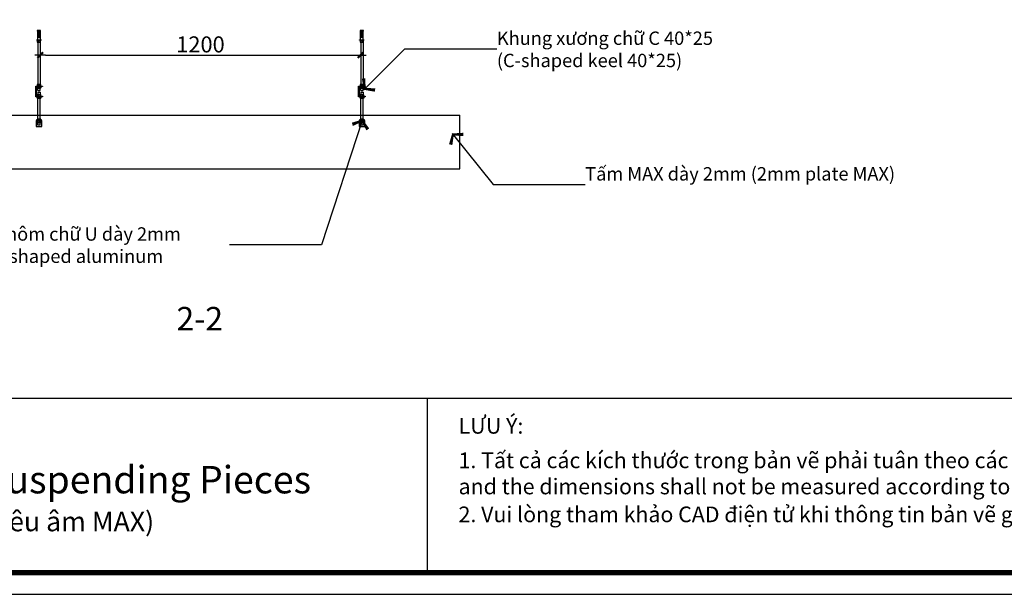
# Model space of a CAD drawing. Units: millimetres. Extents: x 18756 to 33361, y 8627 to 16749.
# Drawn here: x 24112 to 27799, y 8627 to 10778 of the extents above; entities that cross this region are included whole.
import ezdxf

# ---------------------------------------------------------------- set-up
doc = ezdxf.new("R2010")
doc.units = ezdxf.units.MM
doc.set_wipeout_variables(frame=1)
for name, color, linetype in [('1展开线', 7, 'Continuous'), ('BORDER', 7, 'Continuous'), ('YQ_DIM', 3, 'Continuous'), ('YQ_IDEN', 3, 'Continuous'), ('图层1', 8, 'Continuous'), ('面层', 7, 'Continuous')]:
    doc.layers.add(name, color=color, linetype=linetype)
doc.styles.get("Standard").update_dxf_attribs({"font": 'arial.ttf'})
doc.styles.add('YQ_DIM', font='SUPEROS.SHX', dxfattribs={"width": 0.8, "bigfont": 'HZDX.SHX'})
doc.styles.add('YQ_IDEN', font='COMPLEX.SHX', dxfattribs={"bigfont": 'GBCBIG.SHX'})
doc.styles.add('黑体', font='SimSun.ttf', dxfattribs={"width": 0.6})
doc.dimstyles.new('yq20', dxfattribs={"dimscale": 20, "dimtxt": 3, "dimasz": 1, "dimexe": 1.5, "dimexo": 3, "dimgap": 0.5, "dimtad": 1, "dimdec": 0, "dimdsep": 46, "dimtxsty": 'YQ_DIM', "dimblk": 'YQTICK', "dimcen": 0, "dimclrd": 256, "dimclre": 256, "dimclrt": 7, "dimadec": 1, "dimazin": 2, "dimtfac": 1, "dimtdec": 4, "dimtix": 1, "dimtmove": 2, "dimatfit": 2, "dimfxl": 1, "dimtolj": 1, "dimtzin": 0, "dimarcsym": 0})

# ---------------------------------------------------------------- blocks, each defined once
blk = doc.blocks.new('Khung CAD Website')
at = {"layer": 'BORDER', "color": 0, "linetype": 'Continuous'}
blk.add_line((2564.12, 2237.91), (1899.79, 2237.91), dxfattribs=at)
blk.add_lwpolyline([(1894.27, 2187.92), (2677.41, 2187.92), (2677.41, 2741.66), (1894.27, 2741.66)], close=True, dxfattribs=at)
at = {"layer": 'BORDER', "color": 0, "linetype": 'Continuous', "const_width": 1.36}
blk.add_lwpolyline([(2671.89, 2193.44), (2671.89, 2734.58), (1899.79, 2734.58), (1899.79, 2193.44)], close=True, dxfattribs=at)
at = {"layer": '面层', "color": 0}
blk.add_line((2363.46, 2237.91), (2363.46, 2193.44), dxfattribs=at)
at = {"layer": '图层1', "char_height": 4, "width": 5944.7024, "attachment_point": 1, "style": '黑体'}
for s, insert in [('\\pxql;{\\fTimes New Roman|b0|i0|c0|p18;LƯU Ý:}', (2371.46, 2232.91)), ('\\pxql;{\\fTimes New Roman|b0|i0|c0|p18;1. Tất cả các kích thước trong bản vẽ phải tuân theo các kích thước được đánh dấu và các kích thước sẽ không được đo theo bản vẽ. (All dimensions in the drawing shall be subject to the marked dimensions,\\Pand the dimensions shall not be measured according to the drawings)}', (2371.46, 2224.11)), ('\\pxql;{\\fTimes New Roman|b0|i0|c0|p18;2. Vui lòng tham khảo CAD điện tử khi thông tin bản vẽ giấy không rõ ràng sau khi in. (Please refer to electronic CAD when the paper drawing information is unclear after printing)}', (2371.46, 2210.32))]:
    blk.add_mtext(s, dxfattribs=dict(at, insert=insert))
blk = doc.blocks.new('YQB11237842')
for p, q in [((-3, -4.3), (-3, -7.7)), ((3.2, -4.3), (3.2, -7.7))]:
    blk.add_line(p, q)
blk.add_lwpolyline([(-8, 0), (8, 0), (8, -1.5), (-8, -1.5)], close=True)
blk.add_lwpolyline([(-6.4, -1.5), (-6.4, -3), (6.4, -3), (6.4, -1.5)])
blk.add_lwpolyline([(-3.7, -3.6, 0.152179), (-5.8, -3.6, 0.414214), (-6.4, -4.3), (-6.4, -7.7, 0.414214), (-5.8, -8.4, 0.152179), (-3.7, -8.4, 0.414214), (-3, -7.7, 0.414214), (-2.4, -8.4, 0.106972), (2.6, -8.4, 0.414214), (3.2, -7.7, 0.414214), (3.8, -8.4, 0.163695), (5.8, -8.4, 0.414214), (6.4, -7.7), (6.4, -4.3, 0.414214), (5.8, -3.6, 0.163695), (3.8, -3.6, 0.414214), (3.2, -4.3, 0.414214), (2.6, -3.6, 0.106972), (-2.4, -3.6, 0.414214), (-3, -4.3, 0.414214)], format="xyb", close=True)
for points in [[(-5.8, -3.6, 0.084027), (-4.4, -3), (4.4, -3, 0.097422), (5.8, -3.6)], [(-5.8, -8.4, -0.084027), (-4.4, -9), (4.4, -9, -0.097422), (5.8, -8.4)]]:
    blk.add_lwpolyline(points, format="xyb")
blk.add_wipeout([(-2.4, 7), (-4, 7), (-4, 35), (-6.1, 35), (-5.6, 26.9), (-5.6, 0), (5.6, 0), (5.6, 26.9), (6.1, 35), (4, 35), (4, 7), (2.4, 7), (2.4, 35), (-2.4, 35)])
blk.add_lwpolyline([(5.6, 26.9), (6.1, 35), (4, 35), (4, 7), (2.4, 7), (2.4, 35), (-2.4, 35), (-2.4, 7), (-4, 7), (-4, 35), (-6.1, 35), (-5.6, 26.9), (-5.6, 0), (5.6, 0)], close=True)
blk = doc.blocks.new('YQTICK')
blk.add_line((-1, 0), (1, 0))
at = {"const_width": 0.4}
blk.add_lwpolyline([(0.53, 0.53), (-0.53, -0.53)], dxfattribs=at)
blk = doc.blocks.new('*D33')
at = {"layer": 'DEFPOINTS', "color": 0, "transparency": 16777216}
for p in [(25388.9, 10645.6), (24188.9, 10614.9), (25388.9, 10614.9)]:
    blk.add_point(p, dxfattribs=at)
at = {"layer": 'YQ_DIM', "lineweight": -2, "transparency": 16777216}
for p, q in [((24188.9, 10674.9), (24188.9, 10675.6)), ((25388.9, 10674.9), (25388.9, 10675.6)), ((24208.9, 10645.6), (25368.9, 10645.6))]:
    blk.add_line(p, q, dxfattribs=at)
at = {"layer": 'YQ_DIM', "lineweight": -2, "transparency": 16777216, "xscale": 20, "yscale": 20, "zscale": 20, "rotation": 180}
blk.add_blockref('YQTICK', (24188.9, 10645.6), dxfattribs=at)
at = {"layer": 'YQ_DIM', "lineweight": -2, "transparency": 16777216, "xscale": 20, "yscale": 20, "zscale": 20}
blk.add_blockref('YQTICK', (25388.9, 10645.6), dxfattribs=at)
at = {"layer": 'YQ_DIM', "color": 7, "transparency": 16777216, "insert": (24788.9, 10685.6), "char_height": 60, "attachment_point": 5, "style": 'YQ_DIM'}
blk.add_mtext('\\A1;1200', dxfattribs=at)
blk = doc.blocks.new('yq_arrow2')
at = {"linetype": 'ByBlock'}
blk.add_line((0, 0), (-1, 0), dxfattribs=at)
for points in [[(-0.859, 0.668), (-0.597, 0.852), (-0.24, 0), (0, 0)], [(-0.859, -0.668), (-0.597, -0.852), (-0.24, 0), (0, 0)]]:
    blk.add_solid(points, dxfattribs=at)

msp = doc.modelspace()

# ---------------------------------------------------------------- linework, layer by layer
for p, q in [((24179.9, 10693.9), (24179.9, 10535.8)), ((24188.9, 10693.9), (24188.9, 10535.8)), ((25388.9, 10693.9), (25388.9, 10535.8)), ((25397.9, 10693.9), (25397.9, 10535.8)), ((24179.9, 10512.8), (24179.9, 10521.8)), ((24179.9, 10512.8), (24188.9, 10512.8)), ((24180.8, 10534.5), (24180.8, 10531.1)), ((24180.8, 10523.1), (24180.8, 10526.5)), ((24187.1, 10534.5), (24187.1, 10531.1)), ((24187.1, 10523.1), (24187.1, 10526.5)), ((24188.9, 10512.8), (24188.9, 10521.8)), ((25388.9, 10512.8), (25388.9, 10521.8)), ((25388.9, 10512.8), (25397.9, 10512.8)), ((25389.8, 10534.5), (25389.8, 10531.1)), ((25389.8, 10523.1), (25389.8, 10526.5)), ((25396.1, 10534.5), (25396.1, 10531.1)), ((25396.1, 10523.1), (25396.1, 10526.5)), ((25397.9, 10512.8), (25397.9, 10521.8))]:
    msp.add_line(p, q)
at = {"color": 2}
for points in [[(24196.9, 10527.8), (24173.9, 10527.8), (24173.9, 10491.8), (24196.9, 10491.8), (24196.9, 10489.8), (24171.9, 10489.8), (24171.9, 10529.8), (24196.9, 10529.8)], [(25405.9, 10527.8), (25382.9, 10527.8), (25382.9, 10491.8), (25405.9, 10491.8), (25405.9, 10489.8), (25380.9, 10489.8), (25380.9, 10529.8), (25405.9, 10529.8)]]:
    msp.add_lwpolyline(points, close=True, dxfattribs=at)
for points in [[(24180.2, 10535.2, 0.152179), (24178.1, 10535.2, 0.414214), (24177.5, 10534.5), (24177.5, 10531.1, 0.414214), (24178.1, 10530.5, 0.152179), (24180.2, 10530.5, 0.414214), (24180.8, 10531.1, 0.414214), (24181.5, 10530.5, 0.106972), (24186.4, 10530.5, 0.414214), (24187.1, 10531.1, 0.212958), (24188.7, 10530.5, 0.163695), (24190.6, 10530.5, 0.414214), (24191.3, 10531.1), (24191.3, 10534.5, 0.414214), (24190.6, 10535.2, 0.163695), (24188.7, 10535.2, 0.212958), (24187.1, 10534.5, 0.414214), (24186.4, 10535.2, 0.106972), (24181.5, 10535.2, 0.414214), (24180.8, 10534.5, 0.414214)], [(24180.2, 10522.5, -0.152179), (24178.1, 10522.5, -0.414214), (24177.5, 10523.1), (24177.5, 10526.5, -0.414214), (24178.1, 10527.2, -0.152179), (24180.2, 10527.2, -0.414214), (24180.8, 10526.5, -0.414214), (24181.5, 10527.2, -0.106972), (24186.4, 10527.2, -0.414214), (24187.1, 10526.5, -0.212958), (24188.7, 10527.2, -0.163695), (24190.6, 10527.2, -0.414214), (24191.3, 10526.5), (24191.3, 10523.1, -0.414214), (24190.6, 10522.5, -0.163695), (24188.7, 10522.5, -0.212958), (24187.1, 10523.1, -0.414214), (24186.4, 10522.5, -0.106972), (24181.5, 10522.5, -0.414214), (24180.8, 10523.1, -0.414214)], [(25389.2, 10535.2, 0.152179), (25387.1, 10535.2, 0.414214), (25386.5, 10534.5), (25386.5, 10531.1, 0.414214), (25387.1, 10530.5, 0.152179), (25389.2, 10530.5, 0.414214), (25389.8, 10531.1, 0.414214), (25390.5, 10530.5, 0.106972), (25395.4, 10530.5, 0.414214), (25396.1, 10531.1, 0.212958), (25397.7, 10530.5, 0.163695), (25399.6, 10530.5, 0.414214), (25400.3, 10531.1), (25400.3, 10534.5, 0.414214), (25399.6, 10535.2, 0.163695), (25397.7, 10535.2, 0.212958), (25396.1, 10534.5, 0.414214), (25395.4, 10535.2, 0.106972), (25390.5, 10535.2, 0.414214), (25389.8, 10534.5, 0.414214)], [(25389.2, 10522.5, -0.152179), (25387.1, 10522.5, -0.414214), (25386.5, 10523.1), (25386.5, 10526.5, -0.414214), (25387.1, 10527.2, -0.152179), (25389.2, 10527.2, -0.414214), (25389.8, 10526.5, -0.414214), (25390.5, 10527.2, -0.106972), (25395.4, 10527.2, -0.414214), (25396.1, 10526.5, -0.212958), (25397.7, 10527.2, -0.163695), (25399.6, 10527.2, -0.414214), (25400.3, 10526.5), (25400.3, 10523.1, -0.414214), (25399.6, 10522.5, -0.163695), (25397.7, 10522.5, -0.212958), (25396.1, 10523.1, -0.414214), (25395.4, 10522.5, -0.106972), (25390.5, 10522.5, -0.414214), (25389.8, 10523.1, -0.414214)]]:
    msp.add_lwpolyline(points, format="xyb", close=True)
for points in [[(24178.1, 10535.2, 0.084027), (24179.5, 10535.8), (24189.3, 10535.8, 0.097422), (24190.6, 10535.2)], [(24178.1, 10530.5, -0.084027), (24179.5, 10529.8), (24189.3, 10529.8, -0.097422), (24190.6, 10530.5)], [(24178.1, 10527.2, 0.084027), (24179.5, 10527.8), (24189.3, 10527.8, 0.097422), (24190.6, 10527.2)], [(24178.1, 10522.5, -0.084027), (24179.5, 10521.8), (24189.3, 10521.8, -0.097422), (24190.6, 10522.5)], [(25387.1, 10535.2, 0.084027), (25388.5, 10535.8), (25398.3, 10535.8, 0.097422), (25399.6, 10535.2)], [(25387.1, 10530.5, -0.084027), (25388.5, 10529.8), (25398.3, 10529.8, -0.097422), (25399.6, 10530.5)], [(25387.1, 10527.2, 0.084027), (25388.5, 10527.8), (25398.3, 10527.8, 0.097422), (25399.6, 10527.2)], [(25387.1, 10522.5, -0.084027), (25388.5, 10521.8), (25398.3, 10521.8, -0.097422), (25399.6, 10522.5)]]:
    msp.add_lwpolyline(points, format="xyb")
at = {"layer": '1展开线', "color": 7, "linetype": 'ByBlock'}
for p, q in [((24179.9, 10506.5), (24188.9, 10506.5)), ((24179.9, 10506.5), (24179.9, 10497.8)), ((24179.9, 10400.2), (24179.9, 10483.8)), ((24180.8, 10496.5), (24180.8, 10493.1)), ((24180.8, 10485.1), (24180.8, 10488.5)), ((24187.1, 10496.5), (24187.1, 10493.1)), ((24187.1, 10485.1), (24187.1, 10488.5)), ((24188.9, 10506.5), (24188.9, 10497.8)), ((24188.9, 10400.2), (24188.9, 10483.8)), ((25388.9, 10506.5), (25397.9, 10506.5)), ((25388.9, 10506.5), (25388.9, 10497.8)), ((25388.9, 10400.2), (25388.9, 10483.8)), ((25389.8, 10496.5), (25389.8, 10493.1)), ((25389.8, 10485.1), (25389.8, 10488.5)), ((25396.1, 10496.5), (25396.1, 10493.1)), ((25396.1, 10485.1), (25396.1, 10488.5)), ((25397.9, 10506.5), (25397.9, 10497.8)), ((25397.9, 10400.2), (25397.9, 10483.8)), ((24188.9, 10400.2), (24179.9, 10400.2)), ((24180.7, 10404.9), (24180.7, 10401.4)), ((24186.9, 10404.9), (24186.9, 10401.4)), ((25397.9, 10400.2), (25388.9, 10400.2)), ((25389.7, 10404.9), (25389.7, 10401.4)), ((25395.9, 10404.9), (25395.9, 10401.4)), ((24179.9, 10383.5), (24179.9, 10392.2)), ((24188.9, 10383.5), (24179.9, 10383.5)), ((24180.7, 10393.4), (24180.7, 10396.9)), ((24186.9, 10393.4), (24186.9, 10396.9)), ((24188.9, 10383.5), (24188.9, 10392.2)), ((25388.9, 10383.5), (25388.9, 10392.2)), ((25397.9, 10383.5), (25388.9, 10383.5)), ((25389.7, 10393.4), (25389.7, 10396.9)), ((25395.9, 10393.4), (25395.9, 10396.9)), ((25397.9, 10383.5), (25397.9, 10392.2))]:
    msp.add_line(p, q, dxfattribs=at)
at = {"layer": '1展开线', "color": 1, "linetype": 'ByBlock'}
for p, q in [((23866, 10420.2), (25759.7, 10420.2)), ((25759.7, 10220.2), (25759.7, 10420.2)), ((23866, 10220.2), (25759.7, 10220.2))]:
    msp.add_line(p, q, dxfattribs=at)
at = {"layer": '1展开线', "color": 4, "linetype": 'ByBlock'}
for p, q in [((24194.9, 10400.2), (24173.9, 10400.2)), ((24173.9, 10400.2), (24173.9, 10378.2)), ((24194.9, 10400.2), (24173.9, 10400.2)), ((24194.9, 10378.2), (24194.9, 10400.2)), ((25403.9, 10400.2), (25382.9, 10400.2)), ((25382.9, 10400.2), (25382.9, 10378.2)), ((25403.9, 10400.2), (25382.9, 10400.2)), ((25403.9, 10378.2), (25403.9, 10400.2)), ((24173.9, 10378.2), (24194.9, 10378.2)), ((24192.9, 10378.2), (24194.9, 10378.2)), ((25382.9, 10378.2), (25403.9, 10378.2)), ((25401.9, 10378.2), (25403.9, 10378.2))]:
    msp.add_line(p, q, dxfattribs=at)
at = {"layer": '1展开线', "color": 7, "linetype": 'ByBlock'}
for points in [[(24180.2, 10497.2, 0.152179), (24178.1, 10497.2, 0.414214), (24177.5, 10496.5), (24177.5, 10493.1, 0.414214), (24178.1, 10492.5, 0.152179), (24180.2, 10492.5, 0.414214), (24180.8, 10493.1, 0.414214), (24181.5, 10492.5, 0.106972), (24186.4, 10492.5, 0.414214), (24187.1, 10493.1, 0.212958), (24188.7, 10492.5, 0.163695), (24190.6, 10492.5, 0.414214), (24191.3, 10493.1), (24191.3, 10496.5, 0.414214), (24190.6, 10497.2, 0.163695), (24188.7, 10497.2, 0.212958), (24187.1, 10496.5, 0.414214), (24186.4, 10497.2, 0.106972), (24181.5, 10497.2, 0.414214), (24180.8, 10496.5, 0.414214)], [(24180.2, 10484.5, -0.152179), (24178.1, 10484.5, -0.414214), (24177.5, 10485.1), (24177.5, 10488.5, -0.414214), (24178.1, 10489.2, -0.152179), (24180.2, 10489.2, -0.414214), (24180.8, 10488.5, -0.414214), (24181.5, 10489.2, -0.106972), (24186.4, 10489.2, -0.414214), (24187.1, 10488.5, -0.212958), (24188.7, 10489.2, -0.163695), (24190.6, 10489.2, -0.414214), (24191.3, 10488.5), (24191.3, 10485.1, -0.414214), (24190.6, 10484.5, -0.163695), (24188.7, 10484.5, -0.212958), (24187.1, 10485.1, -0.414214), (24186.4, 10484.5, -0.106972), (24181.5, 10484.5, -0.414214), (24180.8, 10485.1, -0.414214)], [(25389.2, 10497.2, 0.152179), (25387.1, 10497.2, 0.414214), (25386.5, 10496.5), (25386.5, 10493.1, 0.414214), (25387.1, 10492.5, 0.152179), (25389.2, 10492.5, 0.414214), (25389.8, 10493.1, 0.414214), (25390.5, 10492.5, 0.106972), (25395.4, 10492.5, 0.414214), (25396.1, 10493.1, 0.212958), (25397.7, 10492.5, 0.163695), (25399.6, 10492.5, 0.414214), (25400.3, 10493.1), (25400.3, 10496.5, 0.414214), (25399.6, 10497.2, 0.163695), (25397.7, 10497.2, 0.212958), (25396.1, 10496.5, 0.414214), (25395.4, 10497.2, 0.106972), (25390.5, 10497.2, 0.414214), (25389.8, 10496.5, 0.414214)], [(25389.2, 10484.5, -0.152179), (25387.1, 10484.5, -0.414214), (25386.5, 10485.1), (25386.5, 10488.5, -0.414214), (25387.1, 10489.2, -0.152179), (25389.2, 10489.2, -0.414214), (25389.8, 10488.5, -0.414214), (25390.5, 10489.2, -0.106972), (25395.4, 10489.2, -0.414214), (25396.1, 10488.5, -0.212958), (25397.7, 10489.2, -0.163695), (25399.6, 10489.2, -0.414214), (25400.3, 10488.5), (25400.3, 10485.1, -0.414214), (25399.6, 10484.5, -0.163695), (25397.7, 10484.5, -0.212958), (25396.1, 10485.1, -0.414214), (25395.4, 10484.5, -0.106972), (25390.5, 10484.5, -0.414214), (25389.8, 10485.1, -0.414214)], [(24188.6, 10405.5, -0.152179), (24190.6, 10405.5, -0.414214), (24191.3, 10404.9), (24191.3, 10401.4, -0.414214), (24190.6, 10400.8, -0.152179), (24188.6, 10400.8, -0.212958), (24186.9, 10401.4, -0.414214), (24186.3, 10400.8, -0.106972), (24181.3, 10400.8, -0.414214), (24180.7, 10401.4, -0.414214), (24180, 10400.8, -0.163695), (24178.1, 10400.8, -0.414214), (24177.5, 10401.4), (24177.5, 10404.9, -0.414214), (24178.1, 10405.5, -0.163695), (24180, 10405.5, -0.414214), (24180.7, 10404.9, -0.414214), (24181.3, 10405.5, -0.106972), (24186.3, 10405.5, -0.414214), (24186.9, 10404.9, -0.212958)], [(24188.6, 10392.8, 0.152179), (24190.6, 10392.8, 0.414214), (24191.3, 10393.4), (24191.3, 10396.9, 0.414214), (24190.6, 10397.5, 0.152179), (24188.6, 10397.5, 0.212958), (24186.9, 10396.9, 0.414214), (24186.3, 10397.5, 0.106972), (24181.3, 10397.5, 0.414214), (24180.7, 10396.9, 0.414214), (24180, 10397.5, 0.163695), (24178.1, 10397.5, 0.414214), (24177.5, 10396.9), (24177.5, 10393.4, 0.414214), (24178.1, 10392.8, 0.163695), (24180, 10392.8, 0.414214), (24180.7, 10393.4, 0.414214), (24181.3, 10392.8, 0.106972), (24186.3, 10392.8, 0.414214), (24186.9, 10393.4, 0.212958)], [(25397.6, 10405.5, -0.152179), (25399.6, 10405.5, -0.414214), (25400.3, 10404.9), (25400.3, 10401.4, -0.414214), (25399.6, 10400.8, -0.152179), (25397.6, 10400.8, -0.212958), (25395.9, 10401.4, -0.414214), (25395.3, 10400.8, -0.106972), (25390.3, 10400.8, -0.414214), (25389.7, 10401.4, -0.414214), (25389, 10400.8, -0.163695), (25387.1, 10400.8, -0.414214), (25386.5, 10401.4), (25386.5, 10404.9, -0.414214), (25387.1, 10405.5, -0.163695), (25389, 10405.5, -0.414214), (25389.7, 10404.9, -0.414214), (25390.3, 10405.5, -0.106972), (25395.3, 10405.5, -0.414214), (25395.9, 10404.9, -0.212958)], [(25397.6, 10392.8, 0.152179), (25399.6, 10392.8, 0.414214), (25400.3, 10393.4), (25400.3, 10396.9, 0.414214), (25399.6, 10397.5, 0.152179), (25397.6, 10397.5, 0.212958), (25395.9, 10396.9, 0.414214), (25395.3, 10397.5, 0.106972), (25390.3, 10397.5, 0.414214), (25389.7, 10396.9, 0.414214), (25389, 10397.5, 0.163695), (25387.1, 10397.5, 0.414214), (25386.5, 10396.9), (25386.5, 10393.4, 0.414214), (25387.1, 10392.8, 0.163695), (25389, 10392.8, 0.414214), (25389.7, 10393.4, 0.414214), (25390.3, 10392.8, 0.106972), (25395.3, 10392.8, 0.414214), (25395.9, 10393.4, 0.212958)]]:
    msp.add_lwpolyline(points, format="xyb", close=True, dxfattribs=at)
for points in [[(24178.1, 10497.2, 0.084027), (24179.5, 10497.8), (24189.3, 10497.8, 0.097422), (24190.6, 10497.2)], [(24178.1, 10492.5, -0.084027), (24179.5, 10491.8), (24189.3, 10491.8, -0.097422), (24190.6, 10492.5)], [(24178.1, 10489.2, 0.084027), (24179.5, 10489.8), (24189.3, 10489.8, 0.097422), (24190.6, 10489.2)], [(24178.1, 10484.5, -0.084027), (24179.5, 10483.8), (24189.3, 10483.8, -0.097422), (24190.6, 10484.5)], [(25387.1, 10497.2, 0.084027), (25388.5, 10497.8), (25398.3, 10497.8, 0.097422), (25399.6, 10497.2)], [(25387.1, 10492.5, -0.084027), (25388.5, 10491.8), (25398.3, 10491.8, -0.097422), (25399.6, 10492.5)], [(25387.1, 10489.2, 0.084027), (25388.5, 10489.8), (25398.3, 10489.8, 0.097422), (25399.6, 10489.2)], [(25387.1, 10484.5, -0.084027), (25388.5, 10483.8), (25398.3, 10483.8, -0.097422), (25399.6, 10484.5)], [(24190.6, 10405.5, -0.084027), (24189.3, 10406.2), (24179.5, 10406.2, -0.097422), (24178.1, 10405.5)], [(24190.6, 10400.8, 0.084027), (24189.3, 10400.2), (24179.5, 10400.2, 0.097422), (24178.1, 10400.8)], [(24190.6, 10397.5, -0.084027), (24189.3, 10398.2), (24179.5, 10398.2, -0.097422), (24178.1, 10397.5)], [(25399.6, 10405.5, -0.084027), (25398.3, 10406.2), (25388.5, 10406.2, -0.097422), (25387.1, 10405.5)], [(25399.6, 10400.8, 0.084027), (25398.3, 10400.2), (25388.5, 10400.2, 0.097422), (25387.1, 10400.8)], [(25399.6, 10397.5, -0.084027), (25398.3, 10398.2), (25388.5, 10398.2, -0.097422), (25387.1, 10397.5)], [(24190.6, 10392.8, 0.084027), (24189.3, 10392.2), (24179.5, 10392.2, 0.097422), (24178.1, 10392.8)], [(25399.6, 10392.8, 0.084027), (25398.3, 10392.2), (25388.5, 10392.2, 0.097422), (25387.1, 10392.8)]]:
    msp.add_lwpolyline(points, format="xyb", dxfattribs=at)

# ---------------------------------------------------------------- block references
at = {"xscale": 14.66666666666655, "yscale": 14.66666666666655, "zscale": 14.66666666666655}
msp.add_blockref('Khung CAD Website', (-9026.1, -23462.2), dxfattribs=at)

# ---------------------------------------------------------------- texts
at = {"color": 2, "style": 'YQ_IDEN'}
msp.add_text('2-2', height=87.75, dxfattribs=at).set_placement((24699, 9615.2))
at = {"char_height": 50, "attachment_point": 1}
for s, insert, width in [('{\\C0;Khung xương chữ C 40*25\\P(C-shaped keel 40*25)}', (25898.8, 10733.8), 993.073), ('{\\C0;Tấm MAX dày 2mm (2mm plate MAX)}', (26229.5, 10226.2), 1435.141), ('{\\C0;Khung nhôm chữ U dày 2mm (2mm U-shaped aluminum frame)}', (23797.3, 10001), 1052.508)]:
    msp.add_mtext(s, dxfattribs=dict(at, insert=insert, width=width))
at = {"insert": (22439.5, 9107.7), "char_height": 102.667, "attachment_point": 1}
msp.add_mtext_dynamic_manual_height_columns('\\pxqc;{\\fTimes New Roman|b0|i0|c0|p18;iMicro® MAX Acoustic Suspending Pieces \\P\\H0.71429x;(iMirco® Tấm treo tiêu âm MAX)}', width=2906.985, gutter_width=183.3, heights=[293.6], dxfattribs=at)

# ---------------------------------------------------------------- leaders
at = {"layer": 'YQ_IDEN'}
for points in [[(25400.6, 10515.8), (25553.6, 10668.8), (25898.8, 10668.8)], [(25395.6, 10404.7), (25242.5, 9936), (24897.3, 9936)], [(25731.3, 10352.2), (25884.4, 10161.2), (26229.5, 10161.2)]]:
    msp.add_leader(points, dimstyle='yq20', override={"dimasz": 2, "dimldrblk": 'yq_arrow2'}, dxfattribs=at)

# ---------------------------------------------------------------- next in the draw order: block references
for p in [(24183.9, 10702.9), (25392.9, 10702.9)]:
    msp.add_blockref('YQB11237842', p)

# ---------------------------------------------------------------- next in the draw order: dimensions: what is measured, and where the dimension line sits
at = {"layer": 'YQ_DIM'}
dim = msp.add_linear_dim(base=(25388.9, 10645.6), p1=(24188.9, 10614.9), p2=(25388.9, 10614.9), dimstyle='yq20', dxfattribs=at)
dim.commit()
dim.dimension.update_dxf_attribs({"geometry": '*D33', "text_midpoint": (24788.9, 10685.6)})

doc.saveas('drawing.dxf')
